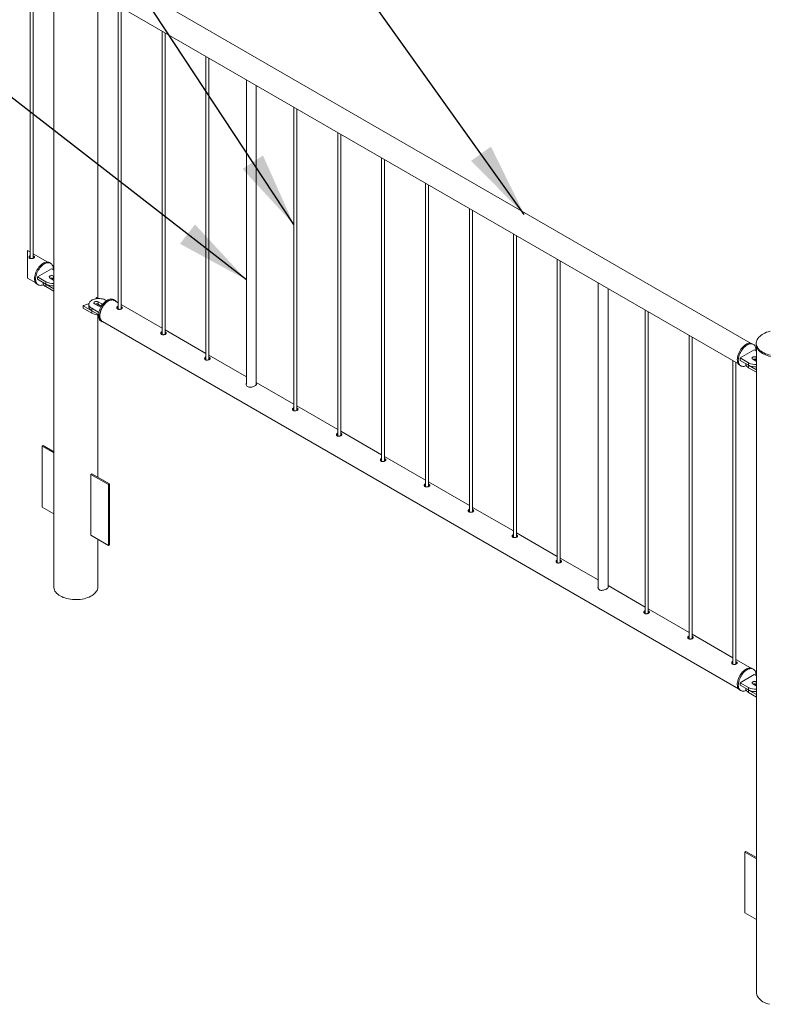
# Paper-space layout 'Sheet2' of a CAD drawing. Units: millimetres. Extents: x 0 to 42, y 0 to 29.8.
# Drawn here: x 7.8 to 10.8, y 6.1 to 10 of the extents above; entities that cross this region are included whole.
import ezdxf

# ---------------------------------------------------------------- set-up
doc = ezdxf.new("R2010")
doc.units = ezdxf.units.MM
doc.layers.add('LE_NORM', color=179, linetype='Continuous', lineweight=40)
doc.dimstyles.new('SLDDIMSTYLE4', dxfattribs={"dimtxt": 0, "dimasz": 0.3, "dimexe": 0, "dimexo": 0.0625, "dimgap": 0, "dimtad": 0, "dimtih": 1, "dimtoh": 1, "dimdec": 0, "dimrnd": 1e-09, "dimzin": 0, "dimdsep": 46, "dimtxsty": 'Standard', "dimsah": 1, "dimcen": 0.09, "dimadec": 0, "dimazin": 0, "dimtfac": 0.3, "dimtdec": 0, "dimtofl": 0, "dimtmove": 0, "dimatfit": 3, "dimfxl": 0, "dimfrac": 2, "dimtolj": 1, "dimtzin": 0, "dimarcsym": 0})

psp = doc.layouts.new('Sheet2')

# ---------------------------------------------------------------- linework, layer by layer
at = {"color": 7, "linetype": 'Continuous', "lineweight": 0}
for p, q in [((7.9667, 10.3414), (7.9667, 7.7414)), ((7.8721, 10.2837), (7.8721, 9.0626)), ((7.8841, 9.0636), (7.8841, 10.2768)), ((10.7709, 8.7218), (8.2106, 10.1998)), ((8.1445, 8.9035), (8.1445, 10.1425)), ((8.1623, 10.1162), (10.7226, 8.6381)), ((8.2257, 10.0796), (8.2257, 8.8585)), ((8.2377, 8.8595), (8.2377, 10.0727)), ((8.4025, 9.9775), (8.4025, 8.7564)), ((8.4145, 8.7575), (8.4145, 9.9706)), ((8.5792, 9.8755), (8.5792, 8.6544)), ((8.5912, 8.6554), (8.5912, 9.8686)), ((8.742, 9.7815), (8.742, 8.557)), ((8.782, 8.5556), (8.782, 9.7584)), ((8.9328, 9.6714), (8.9328, 8.4503)), ((8.9448, 8.4513), (8.9448, 9.6644)), ((9.1096, 9.5693), (9.1096, 8.3482)), ((9.1216, 8.3493), (9.1216, 9.5624)), ((9.2864, 9.4673), (9.2864, 8.2462)), ((9.2984, 8.2472), (9.2984, 9.4603)), ((9.4631, 9.3652), (9.4631, 8.1441)), ((9.4751, 8.1452), (9.4751, 9.3583)), ((9.6399, 9.2632), (9.6399, 8.0421)), ((9.6519, 8.0431), (9.6519, 9.2562)), ((9.8167, 9.1611), (9.8167, 7.94)), ((9.8287, 7.9411), (9.8287, 9.1542)), ((7.8721, 9.0888), (7.8606, 9.0954)), ((7.8606, 9.0954), (7.8606, 8.9839)), ((7.9425, 9.0481), (7.8841, 9.0818)), ((7.886, 9.0724), (7.8841, 9.0733)), ((7.886, 9.067), (7.8841, 9.0679)), ((7.8878, 9.0658), (7.886, 9.067)), ((7.9541, 9.0434), (7.9498, 9.0459)), ((9.9935, 9.0591), (9.9935, 7.838)), ((10.0055, 7.839), (10.0055, 9.0521)), ((7.9573, 9.0214), (7.9008, 8.9887)), ((7.9667, 9.0159), (7.9573, 9.0214)), ((7.8606, 8.9839), (7.8942, 8.9645)), ((7.8998, 8.9593), (7.9041, 8.9568)), ((7.9008, 8.9887), (7.9347, 8.9691)), ((7.9008, 8.9887), (7.9008, 8.9789)), ((7.9008, 8.9789), (7.9347, 8.9593)), ((7.9233, 8.9659), (7.9233, 8.9657)), ((7.9347, 8.9691), (7.9347, 8.9593)), ((7.935, 8.9591), (7.9667, 8.9408)), ((7.935, 8.9591), (7.935, 8.9494)), ((7.9517, 8.9838), (7.9658, 8.9756)), ((7.9667, 8.9915), (7.9658, 8.992)), ((7.9658, 8.992), (7.9658, 8.9822)), ((7.9667, 8.9817), (7.9658, 8.9822)), ((7.9658, 8.9756), (7.9667, 8.9752)), ((10.1577, 8.9643), (10.1577, 7.7398)), ((7.935, 8.9494), (7.9667, 8.931)), ((10.1977, 7.7384), (10.1977, 8.9412)), ((8.1083, 8.8785), (8.1083, 8.8687)), ((8.1313, 8.8801), (8.1454, 8.872)), ((8.139, 8.9044), (8.1362, 8.9005)), ((8.1479, 8.9016), (8.1423, 8.9048)), ((8.1596, 8.8801), (8.1454, 8.8883)), ((8.1454, 8.8883), (8.1454, 8.8785)), ((8.158, 8.8712), (8.1454, 8.8785)), ((8.1795, 8.8931), (8.1765, 8.8948)), ((8.2114, 8.8949), (8.2072, 8.8973)), ((8.2257, 8.8847), (8.2106, 8.8934)), ((8.4025, 8.7826), (8.2377, 8.8777)), ((8.0851, 8.8729), (8.0851, 8.8631)), ((8.0857, 8.8721), (8.1197, 8.8525)), ((8.0857, 8.8721), (8.0857, 8.8623)), ((8.0857, 8.8623), (8.1197, 8.8427)), ((8.1197, 8.8525), (8.1197, 8.8427)), ((8.12, 8.8622), (8.1483, 8.8458)), ((8.12, 8.8622), (8.12, 8.8524)), ((8.12, 8.8524), (8.1469, 8.8368)), ((8.1445, 8.1825), (8.1445, 8.8361)), ((8.2395, 8.8683), (8.2377, 8.8692)), ((8.2395, 8.8629), (8.2377, 8.8638)), ((8.2413, 8.8617), (8.2395, 8.8629)), ((10.347, 8.855), (10.347, 7.6339)), ((10.359, 7.6349), (10.359, 8.848)), ((8.1572, 8.8107), (8.1614, 8.8082)), ((8.1623, 8.8097), (10.7226, 7.3317)), ((8.5792, 8.6806), (8.4145, 8.7757)), ((8.4163, 8.7663), (8.4145, 8.7671)), ((8.4163, 8.7609), (8.4145, 8.7617)), ((8.4181, 8.7596), (8.4163, 8.7609)), ((10.5238, 8.7529), (10.5238, 7.5318)), ((10.5358, 7.5328), (10.5358, 8.746)), ((10.7825, 8.7171), (10.7782, 8.7195)), ((10.7941, 8.7216), (10.7941, 8.7167)), ((10.7858, 8.695), (10.7292, 8.6624)), ((10.7952, 8.6896), (10.7858, 8.695)), ((10.7952, 8.7086), (10.7952, 6.1086)), ((8.742, 8.5866), (8.5912, 8.6736)), ((8.5931, 8.6642), (8.5912, 8.6651)), ((8.5931, 8.6588), (8.5912, 8.6597)), ((8.5949, 8.6576), (8.5931, 8.6588)), ((10.7006, 8.6509), (10.7006, 7.4298)), ((10.7126, 7.4308), (10.7126, 8.6439)), ((10.7292, 8.6624), (10.7631, 8.6428)), ((10.7292, 8.6624), (10.7292, 8.6526)), ((10.7292, 8.6526), (10.7631, 8.633)), ((10.7517, 8.6396), (10.7517, 8.6393)), ((10.7631, 8.6428), (10.7631, 8.633)), ((10.7801, 8.6575), (10.7943, 8.6493)), ((10.7952, 8.6651), (10.7943, 8.6656)), ((10.7943, 8.6656), (10.7943, 8.6558)), ((10.7952, 8.6553), (10.7943, 8.6558)), ((10.7943, 8.6493), (10.7952, 8.6488)), ((10.7282, 8.6329), (10.7325, 8.6305)), ((10.7634, 8.6328), (10.7952, 8.6145)), ((10.7634, 8.6328), (10.7634, 8.623)), ((10.7634, 8.623), (10.7952, 8.6047)), ((8.9328, 8.4765), (8.782, 8.5635)), ((9.1096, 8.3744), (8.9448, 8.4695)), ((8.9467, 8.4601), (8.9448, 8.461)), ((8.9467, 8.4547), (8.9448, 8.4556)), ((8.9484, 8.4535), (8.9467, 8.4547)), ((9.2864, 8.2724), (9.1216, 8.3675)), ((9.1234, 8.3581), (9.1216, 8.3589)), ((9.1234, 8.3527), (9.1216, 8.3535)), ((9.1252, 8.3514), (9.1234, 8.3527)), ((7.9199, 8.3073), (7.9242, 8.3097)), ((7.9667, 8.2802), (7.9199, 8.3073)), ((7.9199, 8.3073), (7.9199, 8.0623)), ((7.9667, 8.2851), (7.9242, 8.3097)), ((9.4631, 8.1703), (9.2984, 8.2654)), ((9.3002, 8.256), (9.2984, 8.2569)), ((9.3002, 8.2506), (9.2984, 8.2515)), ((9.302, 8.2493), (9.3002, 8.2506)), ((8.1206, 8.1963), (8.1164, 8.1939)), ((8.1164, 7.9489), (8.1164, 8.1939)), ((8.1164, 8.1939), (8.1871, 8.153)), ((8.1206, 8.1963), (8.1913, 8.1555)), ((9.6399, 8.0682), (9.4751, 8.1634)), ((8.1913, 8.1555), (8.1871, 8.153)), ((8.1871, 8.153), (8.1871, 7.9081)), ((8.1913, 8.1555), (8.1913, 7.9105)), ((9.477, 8.154), (9.4751, 8.1548)), ((9.477, 8.1486), (9.4751, 8.1494)), ((9.4788, 8.1473), (9.477, 8.1486)), ((7.9199, 8.0623), (7.9667, 8.0353)), ((9.8167, 7.9662), (9.6519, 8.0613)), ((9.6538, 8.0519), (9.6519, 8.0528)), ((9.6538, 8.0465), (9.6519, 8.0474)), ((9.6556, 8.0452), (9.6538, 8.0465)), ((8.1871, 7.9081), (8.1164, 7.9489)), ((8.1445, 7.7414), (8.1445, 7.9326)), ((9.9935, 7.8641), (9.8287, 7.9593)), ((9.8305, 7.9499), (9.8287, 7.9507)), ((9.8305, 7.9445), (9.8287, 7.9453)), ((9.8323, 7.9432), (9.8305, 7.9445)), ((8.1913, 7.9105), (8.1871, 7.9081)), ((10.1577, 7.7694), (10.0055, 7.8572)), ((10.0073, 7.8478), (10.0055, 7.8487)), ((10.0073, 7.8424), (10.0055, 7.8433)), ((10.0091, 7.8411), (10.0073, 7.8424)), ((10.347, 7.66), (10.1977, 7.7463)), ((10.5238, 7.558), (10.359, 7.6531)), ((10.3609, 7.6437), (10.359, 7.6446)), ((10.3609, 7.6383), (10.359, 7.6392)), ((10.3627, 7.637), (10.3609, 7.6383)), ((10.7006, 7.4559), (10.5358, 7.5511)), ((10.5376, 7.5417), (10.5358, 7.5425)), ((10.5376, 7.5363), (10.5358, 7.5371)), ((10.5394, 7.535), (10.5376, 7.5363)), ((10.7709, 7.4153), (10.7126, 7.449)), ((10.7144, 7.4396), (10.7126, 7.4405)), ((10.7144, 7.4342), (10.7126, 7.4351)), ((10.7162, 7.4329), (10.7144, 7.4342)), ((10.7825, 7.4106), (10.7782, 7.4131)), ((10.7858, 7.3885), (10.7292, 7.3559)), ((10.7952, 7.3831), (10.7858, 7.3885)), ((10.7292, 7.3559), (10.7631, 7.3363)), ((10.7292, 7.3559), (10.7292, 7.3461)), ((10.7292, 7.3461), (10.7631, 7.3265)), ((10.7517, 7.3331), (10.7517, 7.3329)), ((10.7631, 7.3363), (10.7631, 7.3265)), ((10.7801, 7.351), (10.7943, 7.3428)), ((10.7952, 7.3586), (10.7943, 7.3592)), ((10.7943, 7.3592), (10.7943, 7.3494)), ((10.7952, 7.3488), (10.7943, 7.3494)), ((10.7943, 7.3428), (10.7952, 7.3424)), ((10.7282, 7.3265), (10.7325, 7.324)), ((10.7634, 7.3263), (10.7952, 7.308)), ((10.7634, 7.3263), (10.7634, 7.3165)), ((10.7634, 7.3165), (10.7952, 7.2982)), ((10.7484, 6.6744), (10.7526, 6.6769)), ((10.7952, 6.6474), (10.7484, 6.6744)), ((10.7484, 6.6744), (10.7484, 6.4295)), ((10.7952, 6.6523), (10.7526, 6.6769)), ((10.7484, 6.4295), (10.7952, 6.4025))]:
    psp.add_line(p, q, dxfattribs=at)
at = {"color": 8, "linetype": 'Continuous', "lineweight": 0}
psp.add_line((8.1596, 8.8801), (8.1596, 8.8723), dxfattribs=at)
at = {"color": 7, "linetype": 'Continuous', "lineweight": 0, "flags": 128}
for points in [[(7.8998, 8.9593), (7.8987, 8.96), (7.8961, 8.9622), (7.8938, 8.965), (7.892, 8.9683), (7.8907, 8.9721), (7.8898, 8.9764), (7.8895, 8.981), (7.8896, 8.9859), (7.8902, 8.991), (7.8913, 8.9963), (7.8929, 9.0017), (7.8949, 9.0071), (7.8974, 9.0125), (7.9002, 9.0177), (7.9034, 9.0226), (7.9068, 9.0274), (7.9106, 9.0317), (7.9145, 9.0357), (7.9186, 9.0392), (7.9227, 9.0421), (7.9269, 9.0445), (7.9311, 9.0464), (7.9351, 9.0476), (7.9391, 9.0482), (7.9428, 9.0481), (7.9463, 9.0474), (7.9494, 9.0461), (7.9498, 9.0459)], [(7.9258, 8.9576), (7.9249, 8.9572), (7.9208, 8.9557), (7.9167, 8.9548), (7.9129, 8.9545), (7.9093, 8.9549), (7.906, 8.9559), (7.903, 8.9575), (7.9003, 8.9598), (7.8981, 8.9625), (7.8963, 8.9659), (7.8949, 8.9697), (7.8941, 8.9739), (7.8937, 8.9785), (7.8938, 8.9834), (7.8945, 8.9886), (7.8956, 8.9939), (7.8971, 8.9993), (7.8992, 9.0047), (7.9016, 9.01), (7.9044, 9.0152), (7.9076, 9.0202), (7.9111, 9.0249), (7.9148, 9.0293), (7.9187, 9.0332), (7.9228, 9.0367), (7.927, 9.0397), (7.9311, 9.0421), (7.9353, 9.0439), (7.9394, 9.0451), (7.9433, 9.0457), (7.947, 9.0457), (7.9505, 9.045), (7.9537, 9.0436), (7.9565, 9.0417), (7.959, 9.0392), (7.961, 9.0361), (7.9625, 9.0325), (7.9637, 9.0285), (7.9643, 9.0241), (7.9644, 9.0193), (7.9643, 9.0173)], [(7.9658, 8.992), (7.9635, 8.993), (7.9609, 8.9935), (7.958, 8.9936), (7.9553, 8.9933), (7.9528, 8.9925), (7.9507, 8.9913), (7.9494, 8.9899), (7.9488, 8.9883), (7.949, 8.9867), (7.95, 8.9851), (7.9517, 8.9838)], [(7.9233, 8.9657), (7.9235, 8.9633), (7.9244, 8.9602), (7.9261, 8.9572), (7.9284, 8.9544), (7.9314, 8.9517), (7.935, 8.9494)], [(8.0865, 8.874), (8.086, 8.8739), (8.0856, 8.8737), (8.0854, 8.8735), (8.0852, 8.8732), (8.0851, 8.8729), (8.0852, 8.8726), (8.0854, 8.8724), (8.0857, 8.8721)], [(8.1765, 8.8948), (8.1724, 8.8969), (8.1679, 8.8986), (8.1629, 8.9), (8.1577, 8.9009), (8.1523, 8.9015), (8.1469, 8.9016), (8.1415, 8.9012), (8.1362, 8.9005), (8.1311, 8.8993), (8.1263, 8.8978), (8.122, 8.8959), (8.1181, 8.8937), (8.1148, 8.8912), (8.1121, 8.8884), (8.1101, 8.8855), (8.1088, 8.8824), (8.1083, 8.8793), (8.1085, 8.8761), (8.1094, 8.873), (8.111, 8.87), (8.1134, 8.8672), (8.1164, 8.8645), (8.12, 8.8622)], [(8.1454, 8.8883), (8.1432, 8.8893), (8.1405, 8.8898), (8.1376, 8.89), (8.1349, 8.8896), (8.1324, 8.8888), (8.1304, 8.8877), (8.129, 8.8862), (8.1284, 8.8846), (8.1286, 8.883), (8.1296, 8.8814), (8.1313, 8.8801)], [(8.1572, 8.8107), (8.1561, 8.8114), (8.1535, 8.8136), (8.1512, 8.8164), (8.1494, 8.8197), (8.1481, 8.8235), (8.1472, 8.8278), (8.1469, 8.8324), (8.147, 8.8373), (8.1476, 8.8424), (8.1487, 8.8477), (8.1503, 8.8531), (8.1523, 8.8585), (8.1547, 8.8639), (8.1576, 8.8691), (8.1607, 8.8741), (8.1642, 8.8788), (8.1679, 8.8831), (8.1719, 8.8871), (8.1759, 8.8906), (8.1801, 8.8935), (8.1843, 8.896), (8.1885, 8.8978), (8.1925, 8.899), (8.1965, 8.8996), (8.2002, 8.8995), (8.2037, 8.8988), (8.2068, 8.8975), (8.2072, 8.8973)], [(8.1688, 8.806), (8.1667, 8.8063), (8.1634, 8.8073), (8.1604, 8.8089), (8.1577, 8.8112), (8.1555, 8.814), (8.1537, 8.8173), (8.1523, 8.8211), (8.1515, 8.8253), (8.1511, 8.8299), (8.1512, 8.8348), (8.1518, 8.84), (8.1529, 8.8453), (8.1545, 8.8507), (8.1565, 8.8561), (8.159, 8.8614), (8.1618, 8.8666), (8.165, 8.8716), (8.1685, 8.8763), (8.1722, 8.8807), (8.1761, 8.8846), (8.1802, 8.8881), (8.1843, 8.8911), (8.1885, 8.8935), (8.1927, 8.8953), (8.1968, 8.8966), (8.2007, 8.8971), (8.2044, 8.8971), (8.2079, 8.8964), (8.2111, 8.8951), (8.2139, 8.8931), (8.2163, 8.8906), (8.2171, 8.8896)], [(8.1864, 8.891), (8.1823, 8.8883), (8.1783, 8.8851), (8.1743, 8.8814), (8.1706, 8.8773), (8.167, 8.8728), (8.1638, 8.868), (8.1609, 8.8629), (8.1583, 8.8577), (8.1562, 8.8524), (8.1545, 8.8471), (8.1533, 8.8418), (8.1525, 8.8367), (8.1523, 8.8318), (8.1525, 8.8272), (8.1533, 8.823), (8.1545, 8.8191), (8.1562, 8.8158), (8.1583, 8.8129), (8.1609, 8.8106), (8.1623, 8.8097)], [(8.2106, 8.8934), (8.2091, 8.8941), (8.2058, 8.8952), (8.2023, 8.8956), (8.1986, 8.8954), (8.1946, 8.8946), (8.1906, 8.8931), (8.1864, 8.891)], [(8.1083, 8.8687), (8.1085, 8.8663), (8.1094, 8.8632), (8.111, 8.8602), (8.1134, 8.8574), (8.1164, 8.8547), (8.12, 8.8524)], [(10.8501, 8.7697), (10.8428, 8.7678), (10.8359, 8.7655), (10.8294, 8.7628), (10.8233, 8.7599), (10.8177, 8.7566), (10.8126, 8.7531), (10.808, 8.7493), (10.804, 8.7454), (10.8007, 8.7412), (10.798, 8.7369), (10.796, 8.7324), (10.7947, 8.7279), (10.7941, 8.7233), (10.7942, 8.7187), (10.795, 8.7141), (10.7965, 8.7096), (10.7986, 8.7052), (10.8015, 8.7009), (10.805, 8.6968), (10.8091, 8.6928), (10.8138, 8.6891), (10.819, 8.6856), (10.8248, 8.6825), (10.831, 8.6796), (10.8376, 8.6771), (10.8446, 8.6749), (10.8519, 8.673)], [(10.7179, 8.6558), (10.7181, 8.6608), (10.7189, 8.666), (10.7201, 8.6713), (10.7218, 8.6767), (10.7239, 8.6821), (10.7265, 8.6874), (10.7294, 8.6926), (10.7326, 8.6975), (10.7362, 8.7021), (10.74, 8.7064), (10.7439, 8.7102), (10.748, 8.7136), (10.7522, 8.7164), (10.7564, 8.7187), (10.7605, 8.7204), (10.7646, 8.7214), (10.7684, 8.7219), (10.7721, 8.7217), (10.7755, 8.7208), (10.7782, 8.7195)], [(10.7221, 8.6534), (10.7224, 8.6583), (10.7231, 8.6635), (10.7243, 8.6689), (10.726, 8.6743), (10.7282, 8.6797), (10.7307, 8.685), (10.7336, 8.6901), (10.7369, 8.6951), (10.7404, 8.6997), (10.7442, 8.7039), (10.7482, 8.7078), (10.7523, 8.7111), (10.7564, 8.714), (10.7606, 8.7163), (10.7648, 8.7179), (10.7688, 8.719), (10.7727, 8.7194), (10.7764, 8.7192), (10.7798, 8.7183), (10.7828, 8.7169), (10.7856, 8.7148), (10.7879, 8.7121), (10.7898, 8.7089), (10.7913, 8.7052), (10.7923, 8.7011), (10.7928, 8.6966), (10.7928, 8.6917), (10.7927, 8.691)], [(10.7941, 8.7167), (10.7942, 8.7138), (10.795, 8.7092), (10.7965, 8.7047), (10.7986, 8.7003), (10.8015, 8.696), (10.805, 8.6919), (10.8091, 8.6879), (10.8138, 8.6842), (10.819, 8.6807), (10.8248, 8.6776), (10.831, 8.6747), (10.8376, 8.6722), (10.8446, 8.67), (10.8519, 8.6681)], [(10.7282, 8.6329), (10.7265, 8.6341), (10.7239, 8.6365), (10.7218, 8.6394), (10.7201, 8.6429), (10.7189, 8.6468), (10.7181, 8.6511), (10.7179, 8.6558)], [(10.7542, 8.6313), (10.7523, 8.6304), (10.7482, 8.629), (10.7442, 8.6283), (10.7404, 8.6282), (10.7369, 8.6287), (10.7336, 8.6299), (10.7307, 8.6317), (10.7282, 8.634), (10.726, 8.637), (10.7243, 8.6404), (10.7231, 8.6444), (10.7224, 8.6487), (10.7221, 8.6534)], [(10.7517, 8.6393), (10.7519, 8.637), (10.7528, 8.6339), (10.7545, 8.6309), (10.7568, 8.628), (10.7598, 8.6254), (10.7634, 8.623)], [(10.7943, 8.6656), (10.792, 8.6666), (10.7893, 8.6672), (10.7865, 8.6673), (10.7837, 8.6669), (10.7812, 8.6662), (10.7792, 8.665), (10.7778, 8.6636), (10.7772, 8.662), (10.7774, 8.6603), (10.7784, 8.6588), (10.7801, 8.6575)], [(8.1445, 7.7414), (8.1445, 7.7403), (8.144, 7.7357), (8.1427, 7.7312), (8.1408, 7.7267), (8.1381, 7.7223), (8.1348, 7.7181), (8.1309, 7.7141), (8.1264, 7.7104), (8.1212, 7.7068), (8.1156, 7.7036), (8.1095, 7.7006), (8.1029, 7.698), (8.096, 7.6957), (8.0887, 7.6938), (8.0812, 7.6923), (8.0735, 7.6912), (8.0656, 7.6904), (8.0576, 7.6901), (8.0496, 7.6902), (8.0417, 7.6908), (8.0339, 7.6917), (8.0263, 7.693), (8.0189, 7.6947), (8.0118, 7.6968), (8.005, 7.6993), (7.9987, 7.7021), (7.9928, 7.7052), (7.9874, 7.7086), (7.9826, 7.7122), (7.9783, 7.7161), (7.9747, 7.7202), (7.9717, 7.7245), (7.9694, 7.7289), (7.9678, 7.7334), (7.9669, 7.738), (7.9667, 7.7414)], [(10.7282, 7.3265), (10.7272, 7.3272), (10.7245, 7.3294), (10.7223, 7.3322), (10.7205, 7.3355), (10.7191, 7.3393), (10.7183, 7.3436), (10.7179, 7.3482), (10.718, 7.3531), (10.7186, 7.3582), (10.7197, 7.3635), (10.7213, 7.3689), (10.7233, 7.3743), (10.7258, 7.3796), (10.7286, 7.3848), (10.7318, 7.3898), (10.7353, 7.3945), (10.739, 7.3989), (10.7429, 7.4029), (10.747, 7.4063), (10.7511, 7.4093), (10.7553, 7.4117), (10.7595, 7.4136), (10.7636, 7.4148), (10.7675, 7.4154), (10.7712, 7.4153), (10.7747, 7.4146), (10.7779, 7.4133), (10.7782, 7.4131)], [(10.7542, 7.3248), (10.7533, 7.3244), (10.7492, 7.3228), (10.7452, 7.3219), (10.7413, 7.3217), (10.7377, 7.3221), (10.7344, 7.3231), (10.7314, 7.3247), (10.7288, 7.3269), (10.7265, 7.3297), (10.7247, 7.3331), (10.7234, 7.3369), (10.7225, 7.3411), (10.7221, 7.3457), (10.7223, 7.3506), (10.7229, 7.3558), (10.724, 7.3611), (10.7256, 7.3665), (10.7276, 7.3719), (10.73, 7.3772), (10.7329, 7.3824), (10.736, 7.3874), (10.7395, 7.3921), (10.7432, 7.3965), (10.7472, 7.4004), (10.7512, 7.4039), (10.7554, 7.4069), (10.7596, 7.4093), (10.7637, 7.4111), (10.7678, 7.4123), (10.7717, 7.4129), (10.7755, 7.4129), (10.7789, 7.4122), (10.7821, 7.4108), (10.7849, 7.4089), (10.7874, 7.4064), (10.7894, 7.4033), (10.791, 7.3997), (10.7921, 7.3957), (10.7927, 7.3913), (10.7928, 7.3865), (10.7927, 7.3845)], [(10.7517, 7.3329), (10.7519, 7.3305), (10.7528, 7.3274), (10.7545, 7.3244), (10.7568, 7.3215), (10.7598, 7.3189), (10.7634, 7.3165)], [(10.7943, 7.3592), (10.792, 7.3601), (10.7893, 7.3607), (10.7865, 7.3608), (10.7837, 7.3605), (10.7812, 7.3597), (10.7792, 7.3585), (10.7778, 7.3571), (10.7772, 7.3555), (10.7774, 7.3538), (10.7784, 7.3523), (10.7801, 7.351)], [(10.8473, 6.0619), (10.8402, 6.064), (10.8334, 6.0664), (10.8271, 6.0692), (10.8212, 6.0723), (10.8158, 6.0757), (10.811, 6.0794), (10.8067, 6.0833), (10.8031, 6.0874), (10.8001, 6.0917), (10.7978, 6.0961), (10.7962, 6.1006), (10.7954, 6.1052), (10.7952, 6.1086)]]:
    psp.add_lwpolyline(points, dxfattribs=at)
at = {"color": 7, "linetype": 'Continuous', "lineweight": 0}
for centre, radius, start, end in [((7.9626, 9.0228), 0.0605, 242.5524, 273.9368), ((7.9626, 9.013), 0.0605, 242.5568, 273.9292), ((7.9587, 8.9683), 0.0156, 62.8427, 110.478), ((7.9632, 8.9635), 0.0189, 82.5982, 111.3807), ((8.0619, 8.9914), 0.1199, 281.8039, 292.8442), ((8.1383, 8.8646), 0.0156, 62.8162, 110.5042), ((8.1409, 8.9024), 0.00273, 59.8831, 134.5555), ((8.148, 8.8566), 0.0192, 82.8088, 111.1514), ((8.1575, 8.8755), 0.00512, 11.5517, 65.5756), ((8.0861, 8.8632), 0.000964, 184.245, 247.1022), ((8.1467, 8.8934), 0.0575, 241.9398, 270.1779), ((8.1525, 8.8854), 0.0152, 242.1637, 296.26), ((10.791, 8.6964), 0.0605, 242.5566, 273.9292), ((10.7871, 8.6419), 0.0156, 62.8368, 110.4839), ((10.7916, 8.6372), 0.0188, 82.5554, 111.4234), ((10.791, 8.6866), 0.0605, 242.5612, 273.9247), ((10.791, 7.39), 0.0605, 242.5614, 273.9278), ((10.7871, 7.3355), 0.0156, 62.8429, 110.4778), ((10.7916, 7.3307), 0.0189, 82.5978, 111.381), ((10.791, 7.3802), 0.0605, 242.5566, 273.9292)]:
    psp.add_arc(centre, radius, start, end, dxfattribs=at)
for points, knots in [([(7.8721, 9.0743), (7.8712, 9.0739), (7.8695, 9.0732), (7.8676, 9.0712), (7.8668, 9.0686), (7.8674, 9.066), (7.8693, 9.0638), (7.8721, 9.0624), (7.8754, 9.0618), (7.879, 9.062), (7.8826, 9.0628), (7.8856, 9.0641), (7.8879, 9.0656), (7.8893, 9.0674), (7.8892, 9.0696), (7.8878, 9.0713), (7.8866, 9.072), (7.886, 9.0724)], [0, 0, 0, 0, 0.07026, 0.134942, 0.194697, 0.255541, 0.32176, 0.39515, 0.476223, 0.564357, 0.654264, 0.73587, 0.801523, 0.851239, 0.8943, 0.946908, 1, 1, 1, 1]), ([(7.8721, 9.069), (7.8712, 9.0687), (7.8695, 9.0681), (7.8684, 9.0666), (7.8678, 9.0659)], [0, 0, 0, 0, 0.5264141, 1, 1, 1, 1]), ([(8.2257, 8.8702), (8.2248, 8.8698), (8.223, 8.8691), (8.2211, 8.8671), (8.2204, 8.8645), (8.221, 8.8619), (8.2229, 8.8597), (8.2256, 8.8583), (8.229, 8.8577), (8.2326, 8.8579), (8.2361, 8.8587), (8.2392, 8.86), (8.2414, 8.8615), (8.2429, 8.8633), (8.2428, 8.8655), (8.2414, 8.8672), (8.2402, 8.8679), (8.2395, 8.8683)], [0, 0, 0, 0, 0.070262, 0.134924, 0.194701, 0.255544, 0.321762, 0.395151, 0.476219, 0.564352, 0.654257, 0.735871, 0.801523, 0.85122, 0.89428, 0.946906, 1, 1, 1, 1]), ([(8.2257, 8.8649), (8.2248, 8.8646), (8.223, 8.864), (8.2219, 8.8625), (8.2214, 8.8618)], [0, 0, 0, 0, 0.526378, 1, 1, 1, 1]), ([(8.4025, 8.7681), (8.4016, 8.7678), (8.3998, 8.7671), (8.3979, 8.765), (8.3972, 8.7625), (8.3978, 8.7598), (8.3996, 8.7577), (8.4024, 8.7563), (8.4058, 8.7557), (8.4094, 8.7559), (8.4129, 8.7567), (8.4159, 8.758), (8.4182, 8.7595), (8.4196, 8.7613), (8.4196, 8.7635), (8.4182, 8.7651), (8.4169, 8.7659), (8.4163, 8.7663)], [0, 0, 0, 0, 0.0702617, 0.1349257, 0.194702, 0.2555458, 0.3217616, 0.3951502, 0.4762174, 0.56435, 0.6542548, 0.7358686, 0.8015075, 0.8512228, 0.8942833, 0.9469091, 1, 1, 1, 1]), ([(8.4025, 8.7629), (8.4016, 8.7625), (8.3998, 8.7619), (8.3987, 8.7604), (8.3982, 8.7597)], [0, 0, 0, 0, 0.526387, 1, 1, 1, 1]), ([(8.5792, 8.6661), (8.5783, 8.6657), (8.5766, 8.665), (8.5747, 8.663), (8.5739, 8.6604), (8.5745, 8.6578), (8.5764, 8.6556), (8.5792, 8.6542), (8.5825, 8.6536), (8.5861, 8.6538), (8.5897, 8.6546), (8.5927, 8.6559), (8.595, 8.6574), (8.5964, 8.6592), (8.5963, 8.6614), (8.5949, 8.6631), (8.5937, 8.6638), (8.5931, 8.6642)], [0, 0, 0, 0, 0.070263, 0.134943, 0.194698, 0.255542, 0.32176, 0.39515, 0.476218, 0.564349, 0.654255, 0.73586, 0.801516, 0.851232, 0.894293, 0.946919, 1, 1, 1, 1]), ([(8.5792, 8.6608), (8.5783, 8.6605), (8.5766, 8.6598), (8.5755, 8.6584), (8.5749, 8.6577)], [0, 0, 0, 0, 0.526414, 1, 1, 1, 1]), ([(8.742, 8.5598), (8.7419, 8.5596), (8.7411, 8.5579), (8.7416, 8.5539), (8.7439, 8.549), (8.7486, 8.5457), (8.7542, 8.5444), (8.7605, 8.5446), (8.767, 8.5461), (8.7731, 8.5484), (8.778, 8.5511), (8.7812, 8.5536), (8.7829, 8.5563), (8.7823, 8.5576), (8.782, 8.5581)], [0, 0, 0, 0, 0.012197, 0.102586, 0.199417, 0.296779, 0.394911, 0.504175, 0.628862, 0.752801, 0.85238, 0.923326, 0.974018, 1, 1, 1, 1]), ([(8.9328, 8.462), (8.9319, 8.4616), (8.9301, 8.4609), (8.9282, 8.4588), (8.9275, 8.4563), (8.9281, 8.4537), (8.93, 8.4515), (8.9327, 8.4501), (8.9361, 8.4495), (8.9397, 8.4497), (8.9432, 8.4505), (8.9463, 8.4518), (8.9485, 8.4533), (8.95, 8.4551), (8.9499, 8.4573), (8.9485, 8.459), (8.9473, 8.4597), (8.9467, 8.4601)], [0, 0, 0, 0, 0.070262, 0.134926, 0.194703, 0.255525, 0.32176, 0.395149, 0.476217, 0.564349, 0.654255, 0.735869, 0.801523, 0.85122, 0.894281, 0.946907, 1, 1, 1, 1]), ([(8.9328, 8.4567), (8.9319, 8.4564), (8.9301, 8.4557), (8.929, 8.4543), (8.9285, 8.4536)], [0, 0, 0, 0, 0.526383, 1, 1, 1, 1]), ([(9.1096, 8.3599), (9.1087, 8.3596), (9.1069, 8.3589), (9.105, 8.3568), (9.1043, 8.3543), (9.1049, 8.3516), (9.1067, 8.3494), (9.1095, 8.3481), (9.1129, 8.3475), (9.1165, 8.3477), (9.12, 8.3485), (9.123, 8.3497), (9.1253, 8.3513), (9.1267, 8.3531), (9.1267, 8.3553), (9.1253, 8.3569), (9.124, 8.3577), (9.1234, 8.3581)], [0, 0, 0, 0, 0.070262, 0.134925, 0.194701, 0.255544, 0.321762, 0.39515, 0.476217, 0.564349, 0.654253, 0.735867, 0.801507, 0.851222, 0.894282, 0.946908, 1, 1, 1, 1]), ([(9.1096, 8.3547), (9.1087, 8.3543), (9.1069, 8.3537), (9.1058, 8.3522), (9.1053, 8.3515)], [0, 0, 0, 0, 0.526383, 1, 1, 1, 1]), ([(9.2864, 8.2579), (9.2854, 8.2575), (9.2837, 8.2568), (9.2818, 8.2547), (9.281, 8.2522), (9.2816, 8.2496), (9.2835, 8.2474), (9.2863, 8.246), (9.2896, 8.2454), (9.2932, 8.2456), (9.2968, 8.2464), (9.2998, 8.2477), (9.3021, 8.2492), (9.3035, 8.251), (9.3035, 8.2532), (9.3021, 8.2549), (9.3008, 8.2556), (9.3002, 8.256)], [0, 0, 0, 0, 0.0702613, 0.1349433, 0.1946983, 0.2555426, 0.3217602, 0.395151, 0.4762179, 0.5643516, 0.6542577, 0.7358635, 0.8015178, 0.8512331, 0.894294, 0.9469205, 1, 1, 1, 1]), ([(9.2864, 8.2526), (9.2854, 8.2523), (9.2837, 8.2516), (9.2826, 8.2502), (9.282, 8.2495)], [0, 0, 0, 0, 0.5264102, 1, 1, 1, 1]), ([(9.4631, 8.1558), (9.4622, 8.1555), (9.4605, 8.1548), (9.4586, 8.1527), (9.4578, 8.1501), (9.4584, 8.1475), (9.4603, 8.1453), (9.4631, 8.144), (9.4664, 8.1434), (9.47, 8.1436), (9.4735, 8.1444), (9.4766, 8.1456), (9.4789, 8.1472), (9.4803, 8.149), (9.4802, 8.1511), (9.4788, 8.1528), (9.4776, 8.1536), (9.477, 8.154)], [0, 0, 0, 0, 0.070272, 0.134936, 0.194713, 0.255535, 0.321753, 0.395143, 0.476215, 0.564348, 0.654254, 0.735869, 0.801523, 0.851238, 0.894299, 0.946907, 1, 1, 1, 1]), ([(9.4631, 8.1506), (9.4622, 8.1502), (9.4605, 8.1496), (9.4593, 8.1481), (9.4588, 8.1474)], [0, 0, 0, 0, 0.52638, 1, 1, 1, 1]), ([(9.6399, 8.0538), (9.639, 8.0534), (9.6372, 8.0527), (9.6354, 8.0506), (9.6346, 8.0481), (9.6352, 8.0455), (9.6371, 8.0433), (9.6399, 8.0419), (9.6432, 8.0413), (9.6468, 8.0415), (9.6503, 8.0423), (9.6534, 8.0436), (9.6556, 8.0451), (9.6571, 8.0469), (9.657, 8.0491), (9.6556, 8.0507), (9.6544, 8.0515), (9.6538, 8.0519)], [0, 0, 0, 0, 0.070262, 0.134926, 0.194703, 0.255524, 0.32176, 0.395149, 0.476217, 0.564349, 0.654255, 0.73587, 0.801524, 0.85122, 0.894281, 0.946907, 1, 1, 1, 1]), ([(9.6399, 8.0485), (9.639, 8.0482), (9.6372, 8.0475), (9.6361, 8.0461), (9.6356, 8.0454)], [0, 0, 0, 0, 0.526381, 1, 1, 1, 1]), ([(9.8167, 7.9517), (9.8158, 7.9514), (9.814, 7.9507), (9.8121, 7.9486), (9.8114, 7.946), (9.812, 7.9434), (9.8138, 7.9412), (9.8166, 7.9399), (9.82, 7.9393), (9.8236, 7.9395), (9.8271, 7.9403), (9.8301, 7.9415), (9.8324, 7.9431), (9.8338, 7.9449), (9.8338, 7.947), (9.8324, 7.9487), (9.8312, 7.9495), (9.8305, 7.9499)], [0, 0, 0, 0, 0.070261, 0.134924, 0.194701, 0.255544, 0.321761, 0.39515, 0.476216, 0.564348, 0.654253, 0.735867, 0.801507, 0.851222, 0.894282, 0.946908, 1, 1, 1, 1]), ([(9.8167, 7.9465), (9.8158, 7.9461), (9.814, 7.9455), (9.8129, 7.944), (9.8124, 7.9433)], [0, 0, 0, 0, 0.52638, 1, 1, 1, 1]), ([(9.9935, 7.8497), (9.9926, 7.8493), (9.9908, 7.8486), (9.9889, 7.8465), (9.9881, 7.844), (9.9887, 7.8414), (9.9906, 7.8392), (9.9934, 7.8378), (9.9968, 7.8372), (10.0004, 7.8374), (10.0039, 7.8382), (10.0069, 7.8395), (10.0092, 7.841), (10.0106, 7.8428), (10.0106, 7.845), (10.0092, 7.8466), (10.0079, 7.8474), (10.0073, 7.8478)], [0, 0, 0, 0, 0.070263, 0.134944, 0.194699, 0.255544, 0.321762, 0.395152, 0.47622, 0.564354, 0.65426, 0.735875, 0.801517, 0.851232, 0.894293, 0.94692, 1, 1, 1, 1]), ([(9.9935, 7.8444), (9.9925, 7.8441), (9.9908, 7.8434), (9.9897, 7.842), (9.9891, 7.8413)], [0, 0, 0, 0, 0.526415, 1, 1, 1, 1]), ([(10.1577, 7.7426), (10.1576, 7.7424), (10.1567, 7.7406), (10.1573, 7.7366), (10.1596, 7.7318), (10.1642, 7.7284), (10.1698, 7.7271), (10.1761, 7.7274), (10.1826, 7.7289), (10.1887, 7.7312), (10.1936, 7.7339), (10.1968, 7.7364), (10.1985, 7.739), (10.1979, 7.7404), (10.1977, 7.7408)], [0, 0, 0, 0, 0.012186, 0.102576, 0.199408, 0.29677, 0.394903, 0.504169, 0.628854, 0.752793, 0.852376, 0.923325, 0.974018, 1, 1, 1, 1]), ([(10.347, 7.6456), (10.3461, 7.6452), (10.3444, 7.6445), (10.3425, 7.6424), (10.3417, 7.6399), (10.3423, 7.6373), (10.3442, 7.6351), (10.347, 7.6337), (10.3503, 7.6331), (10.3539, 7.6333), (10.3574, 7.6341), (10.3605, 7.6354), (10.3627, 7.6369), (10.3642, 7.6387), (10.3641, 7.6409), (10.3627, 7.6425), (10.3615, 7.6433), (10.3609, 7.6437)], [0, 0, 0, 0, 0.0702625, 0.1349264, 0.1947034, 0.2555251, 0.3217604, 0.3951498, 0.476218, 0.5643517, 0.6542576, 0.7358723, 0.8015266, 0.8512417, 0.8942797, 0.9469061, 1, 1, 1, 1]), ([(10.347, 7.6403), (10.3461, 7.64), (10.3443, 7.6393), (10.3432, 7.6379), (10.3427, 7.6371)], [0, 0, 0, 0, 0.526383, 1, 1, 1, 1]), ([(10.5238, 7.5435), (10.5229, 7.5432), (10.5211, 7.5425), (10.5192, 7.5404), (10.5185, 7.5378), (10.5191, 7.5352), (10.521, 7.533), (10.5237, 7.5317), (10.5271, 7.5311), (10.5307, 7.5313), (10.5342, 7.5321), (10.5373, 7.5333), (10.5395, 7.5349), (10.5409, 7.5367), (10.5409, 7.5388), (10.5395, 7.5405), (10.5383, 7.5413), (10.5376, 7.5417)], [0, 0, 0, 0, 0.070262, 0.134925, 0.194701, 0.255544, 0.321761, 0.395149, 0.476216, 0.564349, 0.654254, 0.735867, 0.801507, 0.851222, 0.894282, 0.946908, 1, 1, 1, 1]), ([(10.5238, 7.5383), (10.5229, 7.5379), (10.5211, 7.5373), (10.52, 7.5358), (10.5195, 7.5351)], [0, 0, 0, 0, 0.526383, 1, 1, 1, 1]), ([(10.7006, 7.4415), (10.6997, 7.4411), (10.6979, 7.4404), (10.696, 7.4383), (10.6953, 7.4358), (10.6959, 7.4332), (10.6977, 7.431), (10.7005, 7.4296), (10.7039, 7.429), (10.7075, 7.4292), (10.711, 7.43), (10.714, 7.4313), (10.7163, 7.4328), (10.7177, 7.4346), (10.7177, 7.4368), (10.7163, 7.4384), (10.715, 7.4392), (10.7144, 7.4396)], [0, 0, 0, 0, 0.070263, 0.134944, 0.194699, 0.255544, 0.321762, 0.395152, 0.47622, 0.564353, 0.65426, 0.735875, 0.801516, 0.851232, 0.894294, 0.94692, 1, 1, 1, 1]), ([(10.7006, 7.4362), (10.6996, 7.4359), (10.6979, 7.4352), (10.6968, 7.4338), (10.6962, 7.433)], [0, 0, 0, 0, 0.526419, 1, 1, 1, 1])]:
    psp.add_open_spline(points, degree=3, knots=knots, dxfattribs=at)

# ---------------------------------------------------------------- leaders
at = {"layer": 'LE_NORM'}
for points in [[(9.8607, 9.2398), (7.9393, 11.9296)], [(8.9328, 9.1995), (7.9079, 10.7531)], [(8.742, 8.9769), (7.5105, 9.9316)]]:
    psp.add_leader(points, dimstyle='SLDDIMSTYLE4', dxfattribs=at)

doc.saveas('drawing.dxf')
